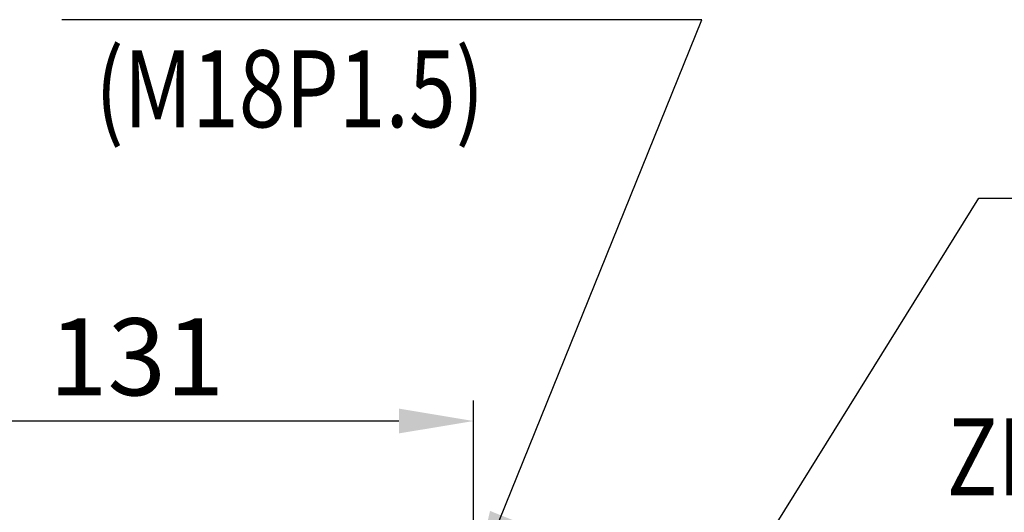
# Model space of a CAD drawing. Units: millimetres. Extents: x 0 to 2715, y -13 to 1938.
# Drawn here: x 1015 to 1207, y 1115 to 1211 of the extents above; entities that cross this region are included whole.
import ezdxf

# ---------------------------------------------------------------- set-up
doc = ezdxf.new("R2010")
doc.units = ezdxf.units.MM
doc.header["$LTSCALE"] = 10
doc.header["$MEASUREMENT"] = 0
doc.layers.get('Defpoints').update_dxf_attribs({"linetype": 'CONTINUOUS'})
doc.layers.add('DIM', color=6, linetype='CONTINUOUS')
doc.styles.add('GHS', font='ROMANS.shx', dxfattribs={"bigfont": 'GHS.shx'})
doc.dimstyles.new('A0', dxfattribs={"dimtxt": 6, "dimasz": 5.5, "dimexe": 2, "dimexo": 0.7, "dimgap": 2, "dimtad": 1, "dimtoh": 1, "dimdec": 8, "dimzin": 9, "dimdsep": 46, "dimtxsty": 'Standard', "dimcen": 0, "dimclrd": 2, "dimclre": 2, "dimclrt": 6, "dimadec": 8, "dimazin": 2, "dimtp": 0.02, "dimtfac": 0.65, "dimtdec": 8, "dimtmove": 0, "dimatfit": 3, "dimfxl": 0, "dimtolj": 1, "dimarcsym": 0})
doc.dimstyles.new('AA', dxfattribs={"dimtxt": 6, "dimasz": 6, "dimexe": 4, "dimexo": 0.7, "dimgap": 3, "dimtad": 1, "dimtoh": 1, "dimdec": 3, "dimdsep": 46, "dimtxsty": 'Standard', "dimcen": 0.09, "dimclrd": 2, "dimclre": 2, "dimclrt": 6, "dimadec": 0, "dimazin": 0, "dimtfac": 1, "dimtdec": 3, "dimtmove": 0, "dimatfit": 3, "dimfxl": 0, "dimtolj": 1, "dimarcsym": 0})

# ---------------------------------------------------------------- blocks, each defined once
blk = doc.blocks.new('*D25')
at = {"layer": 'Defpoints', "color": 0, "transparency": 16777216}
for p in [(972.36, 1132.94), (1103.36, 1107.95), (972.36, 1034.2)]:
    blk.add_point(p, dxfattribs=at)
at = {"layer": 'DIM', "color": 2, "lineweight": -2, "transparency": 16777216}
for p, q in [((972.36, 1034.9), (972.36, 1136.94)), ((1103.36, 1108.65), (1103.36, 1136.94)), ((1088.86, 1132.94), (986.86, 1132.94))]:
    blk.add_line(p, q, dxfattribs=at)
at = {"layer": 'DIM', "color": 2, "transparency": 16777216}
for points in [[(986.86, 1135.36), (986.86, 1130.53), (972.36, 1132.94)], [(1088.86, 1135.36), (1088.86, 1130.53), (1103.36, 1132.94)]]:
    blk.add_solid(points, dxfattribs=at)
at = {"layer": 'DIM', "color": 6, "transparency": 16777216, "insert": (1037.86, 1145.44), "char_height": 15, "attachment_point": 5, "style": 'GHS'}
blk.add_mtext('\\A1;131', dxfattribs=at)

msp = doc.modelspace()

# ---------------------------------------------------------------- linework, layer by layer
at = {"layer": 'DIM', "color": 2}
msp.add_line((1201.64524433, 1176.32319208), (1574.1933152, 1176.36006934), dxfattribs=at)

# ---------------------------------------------------------------- texts
at = {"layer": 'DIM', "color": 6, "style": 'GHS', "width": 0.8}
for s, p in [('(M18P1.5)', (1029.81302686, 1190.129681)), ('ZINC ANODE', (1195.43430317, 1118.48168305))]:
    msp.add_text(s, height=15, dxfattribs=at).set_placement(p)

# ---------------------------------------------------------------- dimensions: what is measured, and where the dimension line sits
at = {"layer": 'DIM'}
dim = msp.add_linear_dim(base=(972.35878841, 1132.9429504), p1=(1103.35878841, 1107.94524517), p2=(972.35878841, 1034.1983421), dimstyle='AA', override={"dimtxt": 15, "dimasz": 14.5, "dimgap": 5, "dimdec": 0, "dimtxsty": 'GHS', "dimsah": 1, "dimtp": 0.15, "dimtm": 0.15, "dimtfac": 0.8}, dxfattribs=at)
dim.commit()
dim.dimension.update_dxf_attribs({"geometry": '*D25', "text_midpoint": (1037.85878841, 1132.9429504), "dimtype": 160})

# ---------------------------------------------------------------- leaders
for points in [[(1103.35878841, 1101.10831364), (1147.7384487, 1211.07048795), (1023.27794188, 1211.07048795)], [(1109.76588025, 1028.52567432), (1201.64524433, 1176.32319208)]]:
    msp.add_leader(points, dimstyle='A0', override={"dimasz": 14.5, "dimgap": -5}, dxfattribs=at)

doc.saveas('drawing.dxf')
